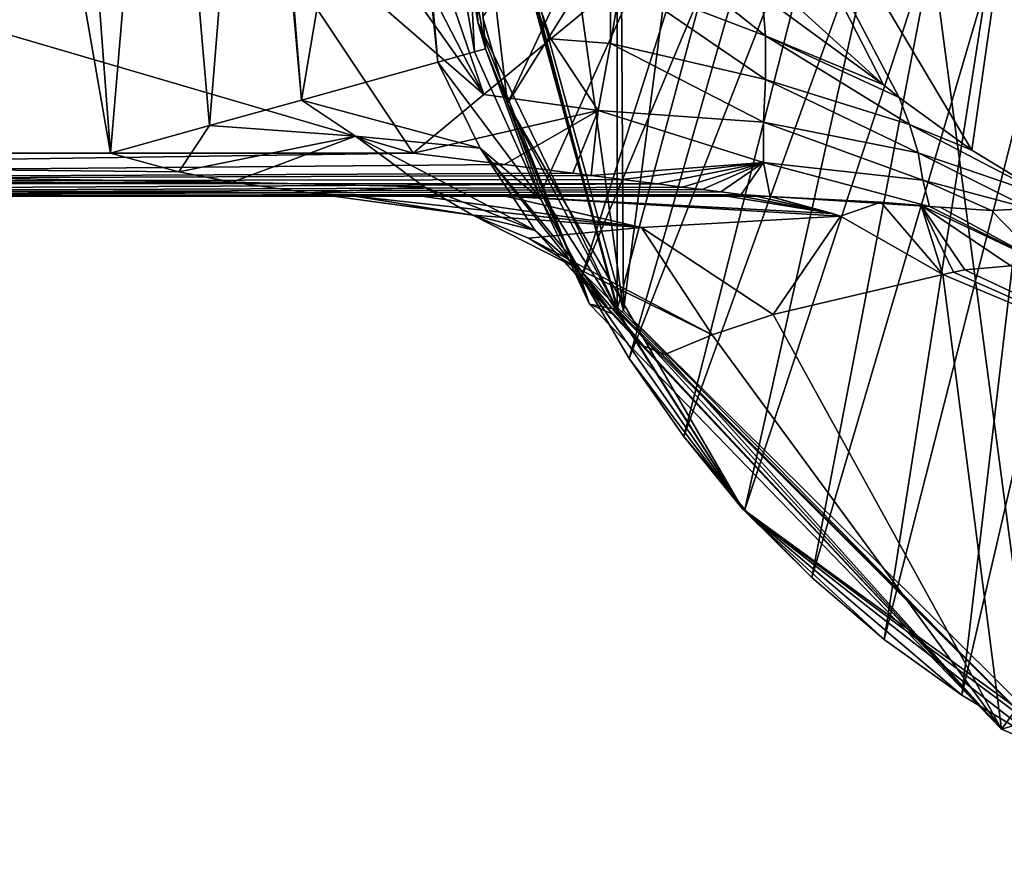
# Model space of a CAD drawing. Units: millimetres. Extents: x -110 to 135, y -21 to 226.
# Drawn here: x -36 to -14, y 33 to 52 of the extents above; entities that cross this region are included whole.
import ezdxf

# ---------------------------------------------------------------- set-up
doc = ezdxf.new("R2010")
doc.units = ezdxf.units.MM
doc.header["$LTSCALE"] = 65.185185
for name, color, linetype in [('1', 7, 'CONTINUOUS'), ('10', 7, 'CONTINUOUS'), ('102', 7, 'CONTINUOUS'), ('103', 7, 'CONTINUOUS'), ('12', 7, 'CONTINUOUS'), ('15', 7, 'CONTINUOUS'), ('17', 7, 'CONTINUOUS'), ('19', 7, 'CONTINUOUS'), ('2', 7, 'CONTINUOUS'), ('3', 7, 'CONTINUOUS'), ('41', 7, 'CONTINUOUS'), ('47', 7, 'CONTINUOUS'), ('48', 7, 'CONTINUOUS'), ('5', 7, 'CONTINUOUS'), ('56', 7, 'CONTINUOUS'), ('57', 7, 'CONTINUOUS'), ('6', 7, 'CONTINUOUS'), ('7', 7, 'CONTINUOUS'), ('8', 7, 'CONTINUOUS'), ('94', 7, 'CONTINUOUS')]:
    doc.layers.add(name, color=color, linetype=linetype)

msp = doc.modelspace()

# ---------------------------------------------------------------- linework, layer by layer
at = {"layer": '1', "linetype": 'Continuous'}
for points in [[(-21.58, 53.819, 23.306), (-22.426, 53.117, 22.024), (-19.085, 51.832, 23.976), (-21.58, 53.819, 23.306)], [(-19.162, 52.762, 25.342), (-21.58, 53.819, 23.306), (-19.085, 51.832, 23.976), (-19.162, 52.762, 25.342)], [(-22.673, 51.656, 21.064), (-22.426, 53.117, 22.024), (-22.676, 52.909, 21.726), (-22.673, 51.656, 21.064)], [(-22.426, 53.117, 22.024), (-22.673, 51.656, 21.064), (-19.09, 50.826, 22.68), (-22.426, 53.117, 22.024)], [(-19.085, 51.832, 23.976), (-22.426, 53.117, 22.024), (-19.09, 50.826, 22.68), (-19.085, 51.832, 23.976)], [(-24.05, 51.766, 20.508), (-22.673, 51.656, 21.064), (-22.676, 52.909, 21.726), (-24.05, 51.766, 20.508)], [(-19.162, 52.762, 25.342), (-19.085, 51.832, 23.976), (-16.359, 50.701, 26.525), (-19.162, 52.762, 25.342)], [(-18.605, 52.743, 26.699), (-19.162, 52.762, 25.342), (-16.359, 50.701, 26.525), (-18.605, 52.743, 26.699)], [(-25.599, 50.479, 19.754), (-22.954, 50.111, 20.185), (-24.05, 51.766, 20.508), (-25.599, 50.479, 19.754)], [(-22.954, 50.111, 20.185), (-22.673, 51.656, 21.064), (-24.05, 51.766, 20.508), (-22.954, 50.111, 20.185)], [(-19.085, 51.832, 23.976), (-19.09, 50.826, 22.68), (-15.759, 49.781, 25.091), (-19.085, 51.832, 23.976)], [(-16.359, 50.701, 26.525), (-19.085, 51.832, 23.976), (-15.995, 50.412, 26.501), (-16.359, 50.701, 26.525)], [(-15.995, 50.412, 26.501), (-19.085, 51.832, 23.976), (-15.759, 49.781, 25.091), (-15.995, 50.412, 26.501)], [(-22.673, 51.656, 21.064), (-22.954, 50.111, 20.185), (-19.134, 49.84, 21.404), (-22.673, 51.656, 21.064)], [(-19.09, 50.826, 22.68), (-22.673, 51.656, 21.064), (-19.134, 49.84, 21.404), (-19.09, 50.826, 22.68)], [(-19.09, 50.826, 22.68), (-19.134, 49.84, 21.404), (-15.561, 49.127, 23.663), (-19.09, 50.826, 22.68)], [(-15.759, 49.781, 25.091), (-19.09, 50.826, 22.68), (-15.561, 49.127, 23.663), (-15.759, 49.781, 25.091)], [(-27.233, 49.123, 19.5), (-22.954, 50.111, 20.185), (-25.599, 50.479, 19.754), (-27.233, 49.123, 19.5)], [(-15.995, 50.412, 26.501), (-15.759, 49.781, 25.091), (-14.314, 49.19, 26.383), (-15.995, 50.412, 26.501)], [(-25.121, 48.856, 19.464), (-22.954, 50.111, 20.185), (-27.233, 49.123, 19.5), (-25.121, 48.856, 19.464)], [(-23.544, 48.657, 19.385), (-22.954, 50.111, 20.185), (-25.121, 48.856, 19.464), (-23.544, 48.657, 19.385)], [(-23.118, 48.604, 19.355), (-22.954, 50.111, 20.185), (-23.544, 48.657, 19.385), (-23.118, 48.604, 19.355)], [(-22.954, 50.111, 20.185), (-23.118, 48.604, 19.355), (-19.131, 48.904, 20.109), (-22.954, 50.111, 20.185)], [(-19.134, 49.84, 21.404), (-22.954, 50.111, 20.185), (-19.131, 48.904, 20.109), (-19.134, 49.84, 21.404)], [(-19.134, 49.84, 21.404), (-19.131, 48.904, 20.109), (-15.453, 48.493, 22.177), (-19.134, 49.84, 21.404)], [(-15.561, 49.127, 23.663), (-19.134, 49.84, 21.404), (-15.453, 48.493, 22.177), (-15.561, 49.127, 23.663)], [(-15.759, 49.781, 25.091), (-15.561, 49.127, 23.663), (-12.498, 48.083, 26.294), (-15.759, 49.781, 25.091)], [(-14.314, 49.19, 26.383), (-15.759, 49.781, 25.091), (-12.498, 48.083, 26.294), (-14.314, 49.19, 26.383)], [(-15.561, 49.127, 23.663), (-15.453, 48.493, 22.177), (-12.987, 47.844, 24.446), (-15.561, 49.127, 23.663)], [(-12.498, 48.083, 26.294), (-15.561, 49.127, 23.663), (-12.987, 47.844, 24.446), (-12.498, 48.083, 26.294)], [(-23.118, 48.604, 19.355), (-22.399, 48.514, 19.293), (-19.131, 48.904, 20.109), (-23.118, 48.604, 19.355)], [(-22.399, 48.514, 19.293), (-21.587, 48.411, 19.203), (-19.131, 48.904, 20.109), (-22.399, 48.514, 19.293)], [(-21.587, 48.411, 19.203), (-21.004, 48.337, 19.119), (-19.131, 48.904, 20.109), (-21.587, 48.411, 19.203)], [(-21.004, 48.337, 19.119), (-20.55, 48.28, 19.038), (-19.131, 48.904, 20.109), (-21.004, 48.337, 19.119)], [(-20.55, 48.28, 19.038), (-20.124, 48.226, 18.943), (-19.131, 48.904, 20.109), (-20.55, 48.28, 19.038)], [(-20.124, 48.226, 18.943), (-19.651, 48.167, 18.794), (-19.131, 48.904, 20.109), (-20.124, 48.226, 18.943)], [(-19.131, 48.904, 20.109), (-19.651, 48.167, 18.794), (-18.978, 48.121, 18.502), (-19.131, 48.904, 20.109)], [(-19.131, 48.904, 20.109), (-18.978, 48.121, 18.502), (-15.297, 47.891, 20.564), (-19.131, 48.904, 20.109)], [(-15.453, 48.493, 22.177), (-19.131, 48.904, 20.109), (-15.297, 47.891, 20.564), (-15.453, 48.493, 22.177)], [(-15.453, 48.493, 22.177), (-15.297, 47.891, 20.564), (-13.863, 47.797, 22.558), (-15.453, 48.493, 22.177)], [(-12.987, 47.844, 24.446), (-15.453, 48.493, 22.177), (-13.863, 47.797, 22.558), (-12.987, 47.844, 24.446)], [(-19.651, 48.167, 18.794), (-19.301, 48.123, 18.5), (-18.978, 48.121, 18.502), (-19.651, 48.167, 18.794)], [(-18.978, 48.121, 18.502), (-16.423, 47.988, 19.544), (-15.491, 47.908, 20.36), (-18.978, 48.121, 18.502)], [(-15.297, 47.891, 20.564), (-18.978, 48.121, 18.502), (-15.491, 47.908, 20.36), (-15.297, 47.891, 20.564)], [(-15.297, 47.891, 20.564), (-15.048, 47.87, 20.847), (-13.863, 47.797, 22.558), (-15.297, 47.891, 20.564)]]:
    msp.add_3dface(points, dxfattribs=at)
at = {"layer": '10', "linetype": 'Continuous'}
for points in [[(-26.665, 51.225, -24.105), (-25.815, 51.462, -26.334), (-24.273, 48.044, -27.786), (-26.665, 51.225, -24.105)], [(-25.815, 51.462, -26.334), (-25.563, 51.532, -28.72), (-24.273, 48.044, -27.786), (-25.815, 51.462, -26.334)], [(-26.665, 51.225, -24.105), (-25.686, 49.24, -23.944), (-29.818, 50.349, -20.753), (-26.665, 51.225, -24.105)], [(-25.686, 49.24, -23.944), (-26.665, 51.225, -24.105), (-24.273, 48.044, -27.786), (-25.686, 49.24, -23.944)], [(-29.818, 50.349, -20.753), (-28.565, 49.514, -21.031), (-31.942, 49.759, -19.82), (-29.818, 50.349, -20.753)], [(-29.818, 50.349, -20.753), (-25.686, 49.24, -23.944), (-28.565, 49.514, -21.031), (-29.818, 50.349, -20.753)], [(-32.657, 48.687, -19.4), (-34.231, 49.123, -19.5), (-31.942, 49.759, -19.82), (-32.657, 48.687, -19.4)], [(-28.565, 49.514, -21.031), (-32.657, 48.687, -19.4), (-31.942, 49.759, -19.82), (-28.565, 49.514, -21.031)], [(-31.424, 48.451, -19.241), (-32.657, 48.687, -19.4), (-28.565, 49.514, -21.031), (-31.424, 48.451, -19.241)], [(-31.424, 48.451, -19.241), (-28.565, 49.514, -21.031), (-26.981, 48.339, -20.448), (-31.424, 48.451, -19.241)], [(-25.686, 49.24, -23.944), (-24.411, 47.334, -22.252), (-28.565, 49.514, -21.031), (-25.686, 49.24, -23.944)], [(-28.565, 49.514, -21.031), (-24.411, 47.334, -22.252), (-26.981, 48.339, -20.448), (-28.565, 49.514, -21.031)], [(-24.411, 47.334, -22.252), (-25.686, 49.24, -23.944), (-22.633, 45.403, -24.588), (-24.411, 47.334, -22.252)], [(-22.633, 45.403, -24.588), (-25.686, 49.24, -23.944), (-23.471, 46.579, -26.47), (-22.633, 45.403, -24.588)], [(-23.471, 46.579, -26.47), (-25.686, 49.24, -23.944), (-24.273, 48.044, -27.786), (-23.471, 46.579, -26.47)], [(-29.659, 48.206, -18.9), (-31.424, 48.451, -19.241), (-26.981, 48.339, -20.448), (-29.659, 48.206, -18.9)], [(-25.852, 47.687, -18.861), (-29.659, 48.206, -18.9), (-26.981, 48.339, -20.448), (-25.852, 47.687, -18.861)], [(-24.411, 47.334, -22.252), (-25.852, 47.687, -18.861), (-26.981, 48.339, -20.448), (-24.411, 47.334, -22.252)], [(-28.594, 48.123, -18.5), (-29.659, 48.206, -18.9), (-25.852, 47.687, -18.861), (-28.594, 48.123, -18.5)], [(-23.39, 46.434, -19.185), (-24.572, 47.157, -19.03), (-25.852, 47.687, -18.861), (-23.39, 46.434, -19.185)], [(-23.39, 46.434, -19.185), (-25.852, 47.687, -18.861), (-24.411, 47.334, -22.252), (-23.39, 46.434, -19.185)], [(-23.39, 46.434, -19.185), (-24.411, 47.334, -22.252), (-21.906, 44.664, -22.285), (-23.39, 46.434, -19.185)], [(-21.906, 44.664, -22.285), (-24.411, 47.334, -22.252), (-22.633, 45.403, -24.588), (-21.906, 44.664, -22.285)], [(-21.413, 44.465, -19.445), (-23.39, 46.434, -19.185), (-21.906, 44.664, -22.285), (-21.413, 44.465, -19.445)]]:
    msp.add_3dface(points, dxfattribs=at)
at = {"layer": '102', "linetype": 'Continuous'}
for points in [[(-12.897, 36.095, -30.5), (-12.783, 80.989, -30.5), (-18.289, 76.815, -30.5), (-12.897, 36.095, -30.5)], [(-22.372, 45.481, -30.5), (-18.289, 76.815, -30.5), (-22.532, 71.264, -30.5), (-22.372, 45.481, -30.5)], [(-22.372, 45.481, -30.5), (-12.897, 36.095, -30.5), (-18.289, 76.815, -30.5), (-22.372, 45.481, -30.5)], [(-22.372, 45.481, -30.5), (-22.532, 71.264, -30.5), (-25.087, 64.95, -30.5), (-22.372, 45.481, -30.5)], [(-25.899, 58.331, -30.5), (-22.372, 45.481, -30.5), (-25.087, 64.95, -30.5), (-25.899, 58.331, -30.5)]]:
    msp.add_3dface(points, dxfattribs=at)
at = {"layer": '103', "linetype": 'Continuous'}
for points in [[(-25.624, 52.262, -31.145), (-25.054, 50.272, -31.142), (-26.006, 58.328, -30.512), (-25.624, 52.262, -31.145)], [(-25.054, 50.272, -31.142), (-22.483, 45.423, -30.516), (-26.006, 58.328, -30.512), (-25.054, 50.272, -31.142)], [(-22.483, 45.423, -30.516), (-25.054, 50.272, -31.142), (-19.62, 40.899, -31.12), (-22.483, 45.423, -30.516)], [(-13, 35.965, -30.528), (-22.483, 45.423, -30.516), (-19.62, 40.899, -31.12), (-13, 35.965, -30.528)], [(-13, 35.965, -30.528), (-19.62, 40.899, -31.12), (-10.779, 34.468, -31.087), (-13, 35.965, -30.528)]]:
    msp.add_3dface(points, dxfattribs=at)
at = {"layer": '12', "linetype": 'Continuous'}
for points in [[(-35.282, 63.123, -19.5), (-34.231, 49.123, -19.5), (-35.447, 56.071, -19.5), (-35.282, 63.123, -19.5)], [(-34.231, 49.123, -19.5), (-35.282, 63.123, -19.5), (-33.079, 62.854, -19.778), (-34.231, 49.123, -19.5)], [(-31.942, 49.759, -19.82), (-34.231, 49.123, -19.5), (-33.079, 62.854, -19.778), (-31.942, 49.759, -19.82)], [(-31.942, 49.759, -19.82), (-33.079, 62.854, -19.778), (-30.904, 62.588, -20.655), (-31.942, 49.759, -19.82)], [(-29.818, 50.349, -20.753), (-31.942, 49.759, -19.82), (-30.904, 62.588, -20.655), (-29.818, 50.349, -20.753)], [(-29.818, 50.349, -20.753), (-30.904, 62.588, -20.655), (-30.795, 62.574, -20.718), (-29.818, 50.349, -20.753)], [(-27.804, 62.209, -23.577), (-29.818, 50.349, -20.753), (-30.795, 62.574, -20.718), (-27.804, 62.209, -23.577)], [(-26.665, 51.225, -24.105), (-29.818, 50.349, -20.753), (-27.804, 62.209, -23.577), (-26.665, 51.225, -24.105)], [(-26.665, 51.225, -24.105), (-27.804, 62.209, -23.577), (-27.617, 62.186, -23.879), (-26.665, 51.225, -24.105)], [(-25.815, 51.462, -26.334), (-26.665, 51.225, -24.105), (-27.617, 62.186, -23.879), (-25.815, 51.462, -26.334)], [(-25.815, 51.462, -26.334), (-27.617, 62.186, -23.879), (-26.362, 62.033, -28.012), (-25.815, 51.462, -26.334)], [(-25.563, 51.532, -28.72), (-26.362, 62.033, -28.012), (-26.472, 56.732, -28.379), (-25.563, 51.532, -28.72)], [(-25.563, 51.532, -28.72), (-25.815, 51.462, -26.334), (-26.362, 62.033, -28.012), (-25.563, 51.532, -28.72)]]:
    msp.add_3dface(points, dxfattribs=at)
at = {"layer": '15', "linetype": 'Continuous'}
for points in [[(-24.05, 51.766, 20.508), (-28.548, 64.809, 22.016), (-30.334, 64.308, 20.641), (-24.05, 51.766, 20.508)], [(-24.05, 51.766, 20.508), (-22.676, 52.909, 21.726), (-28.548, 64.809, 22.016), (-24.05, 51.766, 20.508)], [(-25.599, 50.479, 19.754), (-30.334, 64.308, 20.641), (-32.428, 63.72, 19.776), (-25.599, 50.479, 19.754)], [(-25.599, 50.479, 19.754), (-24.05, 51.766, 20.508), (-30.334, 64.308, 20.641), (-25.599, 50.479, 19.754)], [(-34.557, 63.123, 19.5), (-25.599, 50.479, 19.754), (-32.428, 63.72, 19.776), (-34.557, 63.123, 19.5)], [(-25.599, 50.479, 19.754), (-34.557, 63.123, 19.5), (-31.612, 55.698, 19.5), (-25.599, 50.479, 19.754)], [(-27.233, 49.123, 19.5), (-25.599, 50.479, 19.754), (-31.612, 55.698, 19.5), (-27.233, 49.123, 19.5)]]:
    msp.add_3dface(points, dxfattribs=at)
at = {"layer": '17', "linetype": 'Continuous'}
for points in [[(-75, 49.123, -19.5), (-35.282, 63.123, -19.5), (-35.447, 56.071, -19.5), (-75, 49.123, -19.5)], [(-35.282, 63.123, -19.5), (-75, 49.123, -19.5), (-75, 63.123, -19.5), (-35.282, 63.123, -19.5)], [(-34.231, 49.123, -19.5), (-75, 49.123, -19.5), (-35.447, 56.071, -19.5), (-34.231, 49.123, -19.5)]]:
    msp.add_3dface(points, dxfattribs=at)
at = {"layer": '19', "linetype": 'Continuous'}
for points in [[(-75, 49.123, 19.5), (-27.233, 49.123, 19.5), (-75, 63.123, 19.5), (-75, 49.123, 19.5)], [(-27.233, 49.123, 19.5), (-31.612, 55.698, 19.5), (-75, 63.123, 19.5), (-27.233, 49.123, 19.5)]]:
    msp.add_3dface(points, dxfattribs=at)
at = {"layer": '2', "linetype": 'Continuous'}
for points in [[(-19.982, 48.123, 16.893), (-17.54, 47.727, 15.883), (-19.652, 48.123, 17.689), (-19.982, 48.123, 16.893)], [(-17.54, 47.727, 15.883), (-19.301, 48.123, 18.5), (-19.652, 48.123, 17.689), (-17.54, 47.727, 15.883)], [(-18.978, 48.121, 18.502), (-19.301, 48.123, 18.5), (-17.54, 47.727, 15.883), (-18.978, 48.121, 18.502)], [(-16.423, 47.988, 19.544), (-18.978, 48.121, 18.502), (-17.355, 47.663, 15.806), (-16.423, 47.988, 19.544)], [(-17.355, 47.663, 15.806), (-18.978, 48.121, 18.502), (-17.54, 47.727, 15.883), (-17.355, 47.663, 15.806)], [(-14.987, 46.317, 14.824), (-16.423, 47.988, 19.544), (-17.355, 47.663, 15.806), (-14.987, 46.317, 14.824)], [(-15.491, 47.908, 20.36), (-16.423, 47.988, 19.544), (-14.987, 46.317, 14.824), (-15.491, 47.908, 20.36)], [(-15.297, 47.891, 20.564), (-15.491, 47.908, 20.36), (-12.681, 46.581, 20.728), (-15.297, 47.891, 20.564)], [(-15.491, 47.908, 20.36), (-14.987, 46.317, 14.824), (-14.738, 46.37, 15.603), (-15.491, 47.908, 20.36)], [(-12.681, 46.581, 20.728), (-15.491, 47.908, 20.36), (-13.414, 46.518, 19.045), (-12.681, 46.581, 20.728)], [(-13.414, 46.518, 19.045), (-15.491, 47.908, 20.36), (-14.476, 46.424, 16.399), (-13.414, 46.518, 19.045)], [(-14.476, 46.424, 16.399), (-15.491, 47.908, 20.36), (-14.738, 46.37, 15.603), (-14.476, 46.424, 16.399)], [(-15.048, 47.87, 20.847), (-15.297, 47.891, 20.564), (-12.681, 46.581, 20.728), (-15.048, 47.87, 20.847)], [(-13.863, 47.797, 22.558), (-15.048, 47.87, 20.847), (-12.681, 46.581, 20.728), (-13.863, 47.797, 22.558)], [(-12.987, 47.844, 24.446), (-13.863, 47.797, 22.558), (-12.681, 46.581, 20.728), (-12.987, 47.844, 24.446)]]:
    msp.add_3dface(points, dxfattribs=at)
at = {"layer": '3', "linetype": 'Continuous'}
for points in [[(-25.121, 48.856, 19.464), (-27.233, 49.123, 19.5), (-75, 48.418, 19.209), (-25.121, 48.856, 19.464)], [(-75, 48.418, 19.209), (-27.233, 49.123, 19.5), (-75, 49.123, 19.5), (-75, 48.418, 19.209)], [(-23.544, 48.657, 19.385), (-25.121, 48.856, 19.464), (-75, 48.418, 19.209), (-23.544, 48.657, 19.385)], [(-23.118, 48.604, 19.355), (-23.544, 48.657, 19.385), (-75, 48.418, 19.209), (-23.118, 48.604, 19.355)], [(-22.399, 48.514, 19.293), (-23.118, 48.604, 19.355), (-75, 48.418, 19.209), (-22.399, 48.514, 19.293)], [(-21.587, 48.411, 19.203), (-22.399, 48.514, 19.293), (-75, 48.418, 19.209), (-21.587, 48.411, 19.203)], [(-75, 48.123, 18.506), (-21.587, 48.411, 19.203), (-75, 48.418, 19.209), (-75, 48.123, 18.506)], [(-21.004, 48.337, 19.119), (-21.587, 48.411, 19.203), (-75, 48.123, 18.506), (-21.004, 48.337, 19.119)], [(-20.55, 48.28, 19.038), (-21.004, 48.337, 19.119), (-75, 48.123, 18.506), (-20.55, 48.28, 19.038)], [(-20.124, 48.226, 18.943), (-20.55, 48.28, 19.038), (-75, 48.123, 18.506), (-20.124, 48.226, 18.943)], [(-19.651, 48.167, 18.794), (-20.124, 48.226, 18.943), (-75, 48.123, 18.506), (-19.651, 48.167, 18.794)], [(-74.762, 48.123, 18.505), (-19.651, 48.167, 18.794), (-75, 48.123, 18.506), (-74.762, 48.123, 18.505)], [(-74.525, 48.123, 18.5), (-19.651, 48.167, 18.794), (-74.762, 48.123, 18.505), (-74.525, 48.123, 18.5)], [(-74.525, 48.123, 18.5), (-58.185, 48.123, 18.5), (-19.651, 48.167, 18.794), (-74.525, 48.123, 18.5)], [(-19.301, 48.123, 18.5), (-19.651, 48.167, 18.794), (-58.185, 48.123, 18.5), (-19.301, 48.123, 18.5)]]:
    msp.add_3dface(points, dxfattribs=at)
at = {"layer": '41', "linetype": 'Continuous'}
for points in [[(-25.736, 52.154, -29.122), (-26.472, 56.732, -28.379), (-26.525, 58.984, -29.084), (-25.736, 52.154, -29.122)], [(-25.563, 51.532, -28.72), (-26.472, 56.732, -28.379), (-25.736, 52.154, -29.122), (-25.563, 51.532, -28.72)], [(-23.155, 45.628, -29.148), (-25.563, 51.532, -28.72), (-25.736, 52.154, -29.122), (-23.155, 45.628, -29.148)], [(-24.273, 48.044, -27.786), (-25.563, 51.532, -28.72), (-23.155, 45.628, -29.148), (-24.273, 48.044, -27.786)], [(-23.471, 46.579, -26.47), (-24.273, 48.044, -27.786), (-23.155, 45.628, -29.148), (-23.471, 46.579, -26.47)], [(-22.633, 45.403, -24.588), (-23.471, 46.579, -26.47), (-23.155, 45.628, -29.148), (-22.633, 45.403, -24.588)], [(-14.987, 46.317, 14.824), (-18.908, 45.39, -1.141), (-13.632, 35.803, -29.175), (-14.987, 46.317, 14.824)], [(-8.011, 43.382, 16.653), (-14.987, 46.317, 14.824), (-13.632, 35.803, -29.175), (-8.011, 43.382, 16.653)], [(-13.632, 35.803, -29.175), (-22.633, 45.403, -24.588), (-23.155, 45.628, -29.148), (-13.632, 35.803, -29.175)], [(-21.906, 44.664, -22.285), (-22.633, 45.403, -24.588), (-13.632, 35.803, -29.175), (-21.906, 44.664, -22.285)], [(-18.908, 45.39, -1.141), (-20.32, 44.921, -10.03), (-13.632, 35.803, -29.175), (-18.908, 45.39, -1.141)], [(-20.32, 44.921, -10.03), (-21.413, 44.465, -19.445), (-13.632, 35.803, -29.175), (-20.32, 44.921, -10.03)], [(-21.413, 44.465, -19.445), (-21.906, 44.664, -22.285), (-13.632, 35.803, -29.175), (-21.413, 44.465, -19.445)], [(-7.105, 32.999, -29.181), (-8.011, 43.382, 16.653), (-13.632, 35.803, -29.175), (-7.105, 32.999, -29.181)]]:
    msp.add_3dface(points, dxfattribs=at)
at = {"layer": '47', "linetype": 'Continuous'}
for points in [[(-22.517, 71.498, -30), (-13.002, 81.015, -30), (-22.517, 45.502, -30), (-22.517, 71.498, -30)], [(-22.517, 45.502, -30), (-13.002, 81.015, -30), (-13.002, 35.985, -30), (-22.517, 45.502, -30)], [(-25.999, 58.5, -30), (-22.517, 71.498, -30), (-22.517, 45.502, -30), (-25.999, 58.5, -30)]]:
    msp.add_3dface(points, dxfattribs=at)
at = {"layer": '48', "linetype": 'Continuous'}
for points in [[(-25.736, 52.154, -29.122), (-26.525, 58.984, -29.084), (-25.999, 58.5, -30), (-25.736, 52.154, -29.122)], [(-25.736, 52.154, -29.122), (-25.999, 58.5, -30), (-22.517, 45.502, -30), (-25.736, 52.154, -29.122)], [(-23.155, 45.628, -29.148), (-25.736, 52.154, -29.122), (-22.517, 45.502, -30), (-23.155, 45.628, -29.148)], [(-13.632, 35.803, -29.175), (-23.155, 45.628, -29.148), (-22.517, 45.502, -30), (-13.632, 35.803, -29.175)], [(-13.632, 35.803, -29.175), (-22.517, 45.502, -30), (-13.002, 35.985, -30), (-13.632, 35.803, -29.175)], [(-7.105, 32.999, -29.181), (-13.632, 35.803, -29.175), (-13.002, 35.985, -30), (-7.105, 32.999, -29.181)]]:
    msp.add_3dface(points, dxfattribs=at)
at = {"layer": '5', "linetype": 'Continuous'}
for points in [[(-75, 48.418, -19.209), (-75, 49.123, -19.5), (-31.424, 48.451, -19.241), (-75, 48.418, -19.209)], [(-31.424, 48.451, -19.241), (-75, 49.123, -19.5), (-32.657, 48.687, -19.4), (-31.424, 48.451, -19.241)], [(-32.657, 48.687, -19.4), (-75, 49.123, -19.5), (-34.231, 49.123, -19.5), (-32.657, 48.687, -19.4)], [(-29.659, 48.206, -18.9), (-75, 48.418, -19.209), (-31.424, 48.451, -19.241), (-29.659, 48.206, -18.9)], [(-75, 48.123, -18.506), (-75, 48.418, -19.209), (-29.659, 48.206, -18.9), (-75, 48.123, -18.506)], [(-75, 48.123, -18.506), (-29.659, 48.206, -18.9), (-58.185, 48.123, -18.5), (-75, 48.123, -18.506)], [(-28.594, 48.123, -18.5), (-58.185, 48.123, -18.5), (-29.659, 48.206, -18.9), (-28.594, 48.123, -18.5)]]:
    msp.add_3dface(points, dxfattribs=at)
at = {"layer": '56', "linetype": 'Continuous'}
for points in [[(-25.624, 52.262, -31.145), (-19.637, 61.87, -60.697), (-25.054, 50.272, -31.142), (-25.624, 52.262, -31.145)], [(-19.637, 61.87, -60.697), (-18.951, 60.042, -60.398), (-25.054, 50.272, -31.142), (-19.637, 61.87, -60.697)], [(-25.054, 50.272, -31.142), (-18.951, 60.042, -60.398), (-24.273, 48.209, -31.155), (-25.054, 50.272, -31.142)], [(-24.273, 48.209, -31.155), (-18.951, 60.042, -60.398), (-23.341, 46.257, -31.166), (-24.273, 48.209, -31.155)], [(-18.951, 60.042, -60.398), (-18.205, 58.506, -60.15), (-23.341, 46.257, -31.166), (-18.951, 60.042, -60.398)], [(-23.341, 46.257, -31.166), (-18.205, 58.506, -60.15), (-22.24, 44.369, -31.178), (-23.341, 46.257, -31.166)], [(-18.205, 58.506, -60.15), (-17.309, 57.009, -59.909), (-22.24, 44.369, -31.178), (-18.205, 58.506, -60.15)], [(-22.24, 44.369, -31.178), (-17.309, 57.009, -59.909), (-20.976, 42.568, -31.189), (-22.24, 44.369, -31.178)], [(-17.309, 57.009, -59.909), (-16.279, 55.589, -59.681), (-20.976, 42.568, -31.189), (-17.309, 57.009, -59.909)], [(-20.976, 42.568, -31.189), (-16.279, 55.589, -59.681), (-19.566, 40.878, -31.199), (-20.976, 42.568, -31.189)], [(-16.279, 55.589, -59.681), (-15.144, 54.283, -59.472), (-19.566, 40.878, -31.199), (-16.279, 55.589, -59.681)], [(-19.566, 40.878, -31.199), (-15.144, 54.283, -59.472), (-18.017, 39.311, -31.208), (-19.566, 40.878, -31.199)], [(-15.144, 54.283, -59.472), (-13.956, 53.127, -59.288), (-18.017, 39.311, -31.208), (-15.144, 54.283, -59.472)], [(-18.017, 39.311, -31.208), (-13.956, 53.127, -59.288), (-16.342, 37.877, -31.217), (-18.017, 39.311, -31.208)], [(-13.956, 53.127, -59.288), (-12.722, 52.107, -59.127), (-16.342, 37.877, -31.217), (-13.956, 53.127, -59.288)], [(-16.342, 37.877, -31.217), (-12.722, 52.107, -59.127), (-14.552, 36.588, -31.225), (-16.342, 37.877, -31.217)], [(-12.722, 52.107, -59.127), (-11.201, 51.053, -58.96), (-14.552, 36.588, -31.225), (-12.722, 52.107, -59.127)], [(-14.552, 36.588, -31.225), (-11.201, 51.053, -58.96), (-12.661, 35.452, -31.231), (-14.552, 36.588, -31.225)]]:
    msp.add_3dface(points, dxfattribs=at)
at = {"layer": '57', "linetype": 'Continuous'}
for points in [[(-26.006, 58.328, -30.512), (-22.483, 45.423, -30.516), (-25.953, 58.317, -30.503), (-26.006, 58.328, -30.512)], [(-22.483, 45.423, -30.516), (-25.899, 58.331, -30.5), (-25.953, 58.317, -30.503), (-22.483, 45.423, -30.516)], [(-22.372, 45.481, -30.5), (-25.899, 58.331, -30.5), (-22.483, 45.423, -30.516), (-22.372, 45.481, -30.5)], [(-25.054, 50.272, -31.142), (-24.273, 48.209, -31.155), (-19.62, 40.899, -31.12), (-25.054, 50.272, -31.142)], [(-24.273, 48.209, -31.155), (-23.341, 46.257, -31.166), (-19.62, 40.899, -31.12), (-24.273, 48.209, -31.155)], [(-23.341, 46.257, -31.166), (-22.24, 44.369, -31.178), (-19.62, 40.899, -31.12), (-23.341, 46.257, -31.166)], [(-13, 35.965, -30.528), (-22.372, 45.481, -30.5), (-22.483, 45.423, -30.516), (-13, 35.965, -30.528)], [(-12.897, 36.095, -30.5), (-22.372, 45.481, -30.5), (-13, 35.965, -30.528), (-12.897, 36.095, -30.5)], [(-22.24, 44.369, -31.178), (-20.976, 42.568, -31.189), (-19.62, 40.899, -31.12), (-22.24, 44.369, -31.178)], [(-20.976, 42.568, -31.189), (-19.566, 40.878, -31.199), (-19.62, 40.899, -31.12), (-20.976, 42.568, -31.189)], [(-19.566, 40.878, -31.199), (-18.017, 39.311, -31.208), (-19.62, 40.899, -31.12), (-19.566, 40.878, -31.199)], [(-18.017, 39.311, -31.208), (-16.342, 37.877, -31.217), (-19.62, 40.899, -31.12), (-18.017, 39.311, -31.208)], [(-16.342, 37.877, -31.217), (-14.552, 36.588, -31.225), (-19.62, 40.899, -31.12), (-16.342, 37.877, -31.217)], [(-14.552, 36.588, -31.225), (-12.661, 35.452, -31.231), (-19.62, 40.899, -31.12), (-14.552, 36.588, -31.225)], [(-19.62, 40.899, -31.12), (-12.661, 35.452, -31.231), (-10.779, 34.468, -31.087), (-19.62, 40.899, -31.12)]]:
    msp.add_3dface(points, dxfattribs=at)
at = {"layer": '6', "linetype": 'Continuous'}
for points in [[(-28.594, 48.123, -18.5), (-21.953, 47.399, -1.325), (-27.046, 48.123, -8.53), (-28.594, 48.123, -18.5)], [(-21.953, 47.399, -1.325), (-28.594, 48.123, -18.5), (-25.852, 47.687, -18.861), (-21.953, 47.399, -1.325)], [(-27.046, 48.123, -8.53), (-21.953, 47.399, -1.325), (-25.105, 48.123, 0.717), (-27.046, 48.123, -8.53)], [(-17.355, 47.663, 15.806), (-17.54, 47.727, 15.883), (-25.105, 48.123, 0.717), (-17.355, 47.663, 15.806)], [(-21.953, 47.399, -1.325), (-17.355, 47.663, 15.806), (-25.105, 48.123, 0.717), (-21.953, 47.399, -1.325)], [(-17.54, 47.727, 15.883), (-19.982, 48.123, 16.893), (-25.105, 48.123, 0.717), (-17.54, 47.727, 15.883)], [(-24.572, 47.157, -19.03), (-21.953, 47.399, -1.325), (-25.852, 47.687, -18.861), (-24.572, 47.157, -19.03)], [(-17.355, 47.663, 15.806), (-21.953, 47.399, -1.325), (-18.908, 45.39, -1.141), (-17.355, 47.663, 15.806)], [(-14.987, 46.317, 14.824), (-17.355, 47.663, 15.806), (-18.908, 45.39, -1.141), (-14.987, 46.317, 14.824)], [(-21.953, 47.399, -1.325), (-24.572, 47.157, -19.03), (-20.32, 44.921, -10.03), (-21.953, 47.399, -1.325)], [(-18.908, 45.39, -1.141), (-21.953, 47.399, -1.325), (-20.32, 44.921, -10.03), (-18.908, 45.39, -1.141)], [(-24.572, 47.157, -19.03), (-23.39, 46.434, -19.185), (-20.32, 44.921, -10.03), (-24.572, 47.157, -19.03)], [(-23.39, 46.434, -19.185), (-21.413, 44.465, -19.445), (-20.32, 44.921, -10.03), (-23.39, 46.434, -19.185)]]:
    msp.add_3dface(points, dxfattribs=at)
at = {"layer": '7', "linetype": 'Continuous'}
for points in [[(-19.652, 48.123, 17.689), (-19.301, 48.123, 18.5), (-58.185, 48.123, 18.5), (-19.652, 48.123, 17.689)], [(-19.982, 48.123, 16.893), (-19.652, 48.123, 17.689), (-58.185, 48.123, 18.5), (-19.982, 48.123, 16.893)], [(-19.982, 48.123, 16.893), (-58.185, 48.123, 18.5), (-25.105, 48.123, 0.717), (-19.982, 48.123, 16.893)], [(-58.185, 48.123, 18.5), (-28.594, 48.123, -18.5), (-27.046, 48.123, -8.53), (-58.185, 48.123, 18.5)], [(-28.594, 48.123, -18.5), (-58.185, 48.123, 18.5), (-56.494, 48.123), (-28.594, 48.123, -18.5)], [(-58.185, 48.123, 18.5), (-27.046, 48.123, -8.53), (-25.105, 48.123, 0.717), (-58.185, 48.123, 18.5)], [(-58.185, 48.123, -18.5), (-28.594, 48.123, -18.5), (-56.494, 48.123), (-58.185, 48.123, -18.5)]]:
    msp.add_3dface(points, dxfattribs=at)
at = {"layer": '8', "linetype": 'Continuous'}
for points in [[(-18.605, 52.743, 26.699), (-16.359, 50.701, 26.525), (-23.383, 64.405, 45.292), (-18.605, 52.743, 26.699)], [(-16.359, 50.701, 26.525), (-15.995, 50.412, 26.501), (-23.383, 64.405, 45.292), (-16.359, 50.701, 26.525)], [(-15.995, 50.412, 26.501), (-14.314, 49.19, 26.383), (-23.383, 64.405, 45.292), (-15.995, 50.412, 26.501)], [(-23.383, 64.405, 45.292), (-14.314, 49.19, 26.383), (-13.5, 54.908, 48.025), (-23.383, 64.405, 45.292)], [(-14.314, 49.19, 26.383), (-12.498, 48.083, 26.294), (-13.5, 54.908, 48.025), (-14.314, 49.19, 26.383)], [(-13.414, 46.518, 19.045), (-14.476, 46.424, 16.399), (-8.011, 43.382, 16.653), (-13.414, 46.518, 19.045)], [(-14.738, 46.37, 15.603), (-14.987, 46.317, 14.824), (-8.011, 43.382, 16.653), (-14.738, 46.37, 15.603)], [(-14.476, 46.424, 16.399), (-14.738, 46.37, 15.603), (-8.011, 43.382, 16.653), (-14.476, 46.424, 16.399)]]:
    msp.add_3dface(points, dxfattribs=at)
at = {"layer": '94', "linetype": 'Continuous'}
msp.add_3dface([(-12.08, 52.751, -60.02), (-12.722, 52.107, -59.127), (-13.956, 53.127, -59.288), (-12.08, 52.751, -60.02)], dxfattribs=at)

doc.saveas('drawing.dxf')
